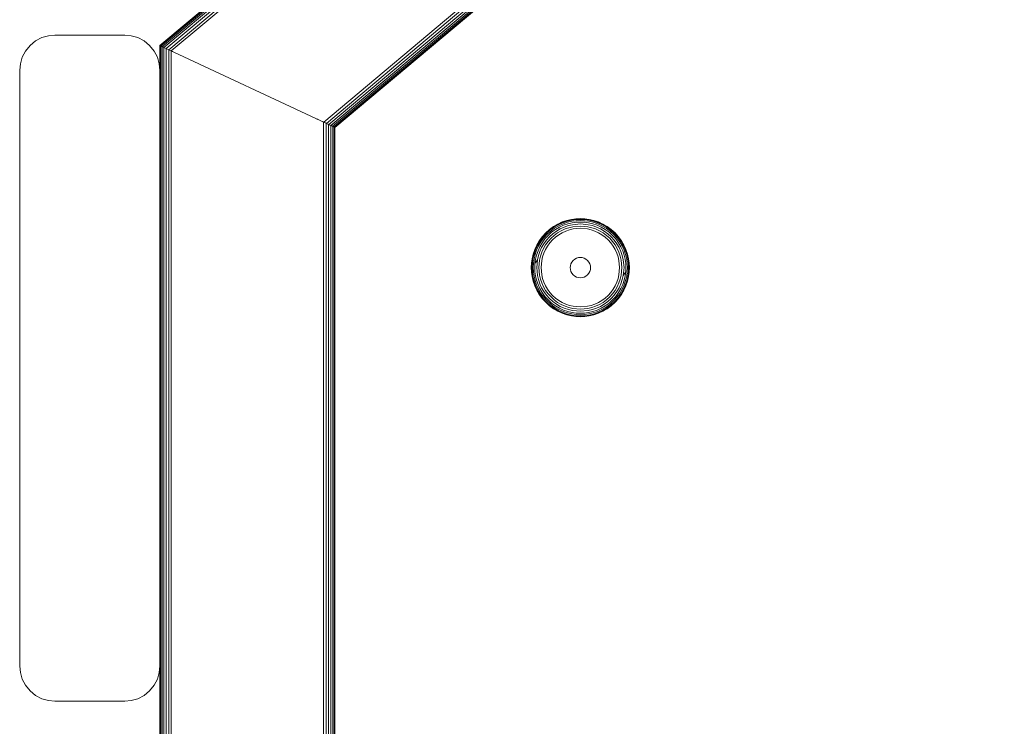
# Model space of a CAD drawing. Units: millimetres. Extents: x -1595 to 578302, y -1972 to 596964.
# Drawn here: x -20 to 121, y 6583 to 6684 of the extents above; entities that cross this region are included whole.
import ezdxf

# ---------------------------------------------------------------- set-up
doc = ezdxf.new("R2010")
doc.units = ezdxf.units.MM
doc.layers.get('0').update_dxf_attribs({"color": 1, "lineweight": 15})
doc.layers.get('Defpoints').update_dxf_attribs({"lineweight": 15})
doc.layers.add('Контур', color=7, linetype='Continuous', lineweight=15)
doc.layers.add('Подписи', color=7, linetype='Continuous', lineweight=15)
doc.styles.add('GOST-2.304_Type-B_italic', font='GOST Common Italic.ttf')
doc.dimstyles.new('Мой размер', dxfattribs={"dimtxt": 150, "dimasz": 150, "dimexe": 0, "dimexo": 0.625, "dimgap": 50, "dimtad": 1, "dimtxsty": 'GOST-2.304_Type-B_italic', "dimblk": 'OBLIQUE', "dimcen": 2.5, "dimclrt": 256, "dimadec": 0, "dimazin": 0, "dimtfac": 1, "dimtmove": 0, "dimatfit": 3, "dimfxl": 1, "dimlwd": -1, "dimlwe": -1, "dimarcsym": 0})

# ---------------------------------------------------------------- blocks, each defined once
blk = doc.blocks.new('_Oblique')
at = {"color": 0, "linetype": 'ByBlock', "lineweight": -2}
blk.add_line((-0.5, -0.5), (0.5, 0.5), dxfattribs=at)
blk = doc.blocks.new('*D112')
at = {"layer": 'Defpoints', "color": 0, "ltscale": 600, "transparency": 16777216}
for p in [(-1519.51, 6505.11), (-1519.51, 6505.11), (-19.51, 6505.11)]:
    blk.add_point(p, dxfattribs=at)
at = {"layer": 'Подписи', "color": 0, "ltscale": 600, "transparency": 16777216}
for p, q in [((-1519.51, 6505.73), (-1519.51, 6505.11)), ((-19.51, 6505.11), (-1519.51, 6505.11)), ((-19.51, 6505.73), (-19.51, 6505.11))]:
    blk.add_line(p, q, dxfattribs=at)
at = {"layer": 'Подписи', "color": 0, "ltscale": 600, "transparency": 16777216, "xscale": 150, "yscale": 150, "zscale": 150, "rotation": 180}
blk.add_blockref('_Oblique', (-1519.51, 6505.11), dxfattribs=at)
at = {"layer": 'Подписи', "color": 0, "ltscale": 600, "transparency": 16777216, "xscale": 150, "yscale": 150, "zscale": 150}
blk.add_blockref('_Oblique', (-19.51, 6505.11), dxfattribs=at)
at = {"layer": 'Подписи', "ltscale": 600, "transparency": 16777216, "insert": (-769.51, 6630.11), "char_height": 150, "attachment_point": 5, "style": 'GOST-2.304_Type-B_italic'}
blk.add_mtext('1500', dxfattribs=at)

msp = doc.modelspace()

# ---------------------------------------------------------------- linework, layer by layer
at = {"layer": 'Контур'}
for p, q in [((258.579, 6897.024), (0.527, 6680.542)), ((258.618, 6896.917), (0.634, 6680.492)), ((258.685, 6896.732), (0.82, 6680.406)), ((258.78, 6896.472), (1.08, 6680.285)), ((258.897, 6896.152), (1.4, 6680.136)), ((259.027, 6895.794), (1.758, 6679.969)), ((259.163, 6895.422), (2.13, 6679.795)), ((267.071, 6873.694), (23.881, 6669.653)), ((267.206, 6873.321), (24.259, 6669.476)), ((267.336, 6872.963), (24.608, 6669.313)), ((267.453, 6872.643), (24.908, 6669.173)), ((267.548, 6872.384), (25.155, 6669.058)), ((267.615, 6872.198), (25.342, 6668.971)), ((267.654, 6872.091), (25.457, 6668.918)), ((267.666, 6872.058), (25.494, 6668.9)), ((25.494, 6668.9), (267.666, 6872.058)), ((0.494, 6680.558), (37.266, 6711.406)), ((-14.506, 6682.058), (-15.416, 6681.974)), ((-4.506, 6682.058), (-14.506, 6682.058)), ((-3.596, 6681.974), (-4.506, 6682.058)), ((-18.042, 6680.593), (-17.242, 6681.243)), ((-17.242, 6681.243), (-16.346, 6681.707)), ((-16.346, 6681.707), (-15.416, 6681.974)), ((-2.666, 6681.707), (-3.596, 6681.974)), ((-1.77, 6681.243), (-2.666, 6681.707)), ((-1.77, 6681.243), (-0.97, 6680.593)), ((-19.155, 6678.898), (-18.691, 6679.794)), ((-18.691, 6679.794), (-18.042, 6680.593)), ((-0.97, 6680.593), (-0.321, 6679.794)), ((-0.321, 6679.794), (0.143, 6678.898)), ((0.494, 6680.558), (0.494, 6680.558)), ((0.494, 6680.558), (0.527, 6680.542)), ((0.527, 6680.542), (0.494, 6680.558)), ((0.494, 6677.058), (0.494, 6680.558)), ((0.527, 6680.542), (0.634, 6680.492)), ((0.527, 6680.542), (0.594, 6680.511)), ((0.634, 6680.492), (0.527, 6680.542)), ((0.527, 6680.542), (0.527, 6278.573)), ((0.634, 6680.492), (0.82, 6680.406)), ((1.004, 6680.32), (0.634, 6680.492)), ((0.82, 6680.406), (0.634, 6680.492)), ((0.634, 6680.492), (0.634, 6278.623)), ((0.82, 6680.406), (1.08, 6680.285)), ((1.08, 6680.285), (0.82, 6680.406)), ((0.82, 6680.406), (0.82, 6278.71)), ((1.08, 6680.285), (1.079, 6278.831)), ((1.08, 6680.285), (1.4, 6680.136)), ((1.4, 6680.136), (1.08, 6680.285)), ((1.4, 6680.136), (1.399, 6278.98)), ((1.4, 6680.136), (1.758, 6679.969)), ((1.758, 6679.969), (1.4, 6680.136)), ((1.758, 6679.969), (1.757, 6279.147)), ((1.758, 6679.969), (2.13, 6679.795)), ((2.22, 6679.753), (1.758, 6679.969)), ((2.13, 6679.795), (1.758, 6679.969)), ((2.494, 6679.625), (2.13, 6679.795)), ((2.13, 6679.795), (2.324, 6679.705)), ((2.494, 6679.625), (2.13, 6679.795)), ((2.13, 6679.795), (2.13, 6279.321)), ((2.293, 6679.719), (2.262, 6679.734)), ((2.323, 6679.705), (2.323, 6679.705)), ((23.494, 6669.833), (2.494, 6679.625)), ((2.494, 6679.625), (23.494, 6669.833)), ((2.721, 6679.519), (2.721, 6679.519)), ((-19.506, 6677.058), (-19.423, 6677.968)), ((-19.423, 6677.968), (-19.155, 6678.898)), ((0.143, 6678.898), (0.41, 6677.968)), ((0.41, 6677.968), (0.494, 6677.058)), ((-19.506, 6677.058), (-19.506, 6592.058)), ((0.494, 6677.058), (0.494, 6592.058)), ((22.494, 6670.299), (25.095, 6669.086)), ((22.906, 6670.107), (22.95, 6670.087)), ((23.494, 6669.833), (23.881, 6669.653)), ((23.494, 6669.833), (24.198, 6669.504)), ((23.494, 6669.833), (24.233, 6669.488)), ((23.494, 6669.833), (23.857, 6669.663)), ((23.965, 6669.613), (23.494, 6669.833)), ((23.857, 6669.663), (24.23, 6669.49)), ((23.857, 6669.663), (23.857, 6289.453)), ((23.881, 6669.653), (24.259, 6669.476)), ((24.23, 6669.49), (24.588, 6669.322)), ((24.23, 6669.49), (24.23, 6289.626)), ((24.259, 6669.476), (24.608, 6669.313)), ((24.259, 6669.476), (25.494, 6668.9)), ((24.494, 6669.366), (25.107, 6669.08)), ((24.588, 6669.322), (24.908, 6669.173)), ((24.588, 6669.322), (24.588, 6289.793)), ((24.608, 6669.313), (24.908, 6669.173)), ((24.908, 6669.173), (25.155, 6669.058)), ((24.908, 6669.173), (25.168, 6669.052)), ((24.908, 6669.173), (24.908, 6289.942)), ((25.155, 6669.058), (25.342, 6668.971)), ((25.168, 6669.052), (25.167, 6290.064)), ((25.353, 6668.966), (25.168, 6669.052)), ((25.342, 6668.971), (25.457, 6668.918)), ((25.353, 6668.966), (25.494, 6668.9)), ((25.353, 6668.966), (25.46, 6668.916)), ((25.353, 6668.966), (25.353, 6290.15)), ((25.494, 6668.9), (25.457, 6668.918)), ((25.46, 6668.916), (25.494, 6668.9)), ((25.46, 6668.916), (25.46, 6290.2)), ((25.493, 6290.216), (25.494, 6668.9)), ((25.494, 6668.9), (25.494, 6668.9)), ((57.305, 6655.116), (57.943, 6655.407)), ((57.318, 6655.091), (57.954, 6655.38)), ((57.943, 6655.407), (58.594, 6655.628)), ((57.954, 6655.38), (58.602, 6655.601)), ((57.987, 6655.296), (58.627, 6655.513)), ((58.046, 6655.149), (58.67, 6655.361)), ((58.594, 6655.628), (59.246, 6655.781)), ((58.602, 6655.601), (59.252, 6655.753)), ((58.627, 6655.513), (59.268, 6655.664)), ((58.67, 6655.361), (59.297, 6655.509)), ((59.246, 6655.781), (59.891, 6655.87)), ((59.252, 6655.753), (59.894, 6655.841)), ((59.902, 6655.751), (59.268, 6655.664)), ((59.916, 6655.594), (59.297, 6655.509)), ((59.936, 6655.374), (59.337, 6655.292)), ((59.891, 6655.87), (60.52, 6655.898)), ((60.52, 6655.87), (59.894, 6655.841)), ((60.52, 6655.779), (59.902, 6655.751)), ((60.52, 6655.621), (59.916, 6655.594)), ((60.52, 6655.4), (59.936, 6655.374)), ((60.52, 6655.898), (61.149, 6655.87)), ((60.52, 6655.87), (61.146, 6655.841)), ((60.52, 6655.779), (61.138, 6655.751)), ((60.52, 6655.621), (61.124, 6655.594)), ((60.52, 6655.4), (61.104, 6655.374)), ((61.104, 6655.374), (61.703, 6655.292)), ((61.124, 6655.594), (61.743, 6655.509)), ((61.138, 6655.751), (61.772, 6655.664)), ((61.146, 6655.841), (61.788, 6655.753)), ((61.149, 6655.87), (61.794, 6655.781)), ((61.743, 6655.509), (62.37, 6655.361)), ((61.772, 6655.664), (62.413, 6655.513)), ((61.788, 6655.753), (62.438, 6655.601)), ((61.794, 6655.781), (62.446, 6655.628)), ((62.37, 6655.361), (62.994, 6655.149)), ((62.413, 6655.513), (63.053, 6655.296)), ((62.438, 6655.601), (63.086, 6655.38)), ((62.446, 6655.628), (63.097, 6655.407)), ((63.086, 6655.38), (63.722, 6655.091)), ((63.097, 6655.407), (63.735, 6655.116)), ((55.57, 6653.848), (56.108, 6654.333)), ((55.59, 6653.828), (56.126, 6654.31)), ((55.655, 6653.763), (56.183, 6654.24)), ((55.766, 6653.652), (56.282, 6654.117)), ((55.922, 6653.496), (56.422, 6653.946)), ((56.108, 6654.333), (56.689, 6654.757)), ((56.108, 6654.333), (56.126, 6654.31)), ((56.126, 6654.31), (56.705, 6654.733)), ((56.183, 6654.24), (56.755, 6654.657)), ((56.282, 6654.117), (56.841, 6654.525)), ((56.422, 6653.946), (56.962, 6654.34)), ((56.593, 6653.735), (57.111, 6654.113)), ((56.689, 6654.757), (57.305, 6655.116)), ((56.689, 6654.757), (56.705, 6654.733)), ((56.705, 6654.733), (57.318, 6655.091)), ((56.755, 6654.657), (57.36, 6655.01)), ((56.841, 6654.525), (57.432, 6654.87)), ((56.962, 6654.34), (57.534, 6654.674)), ((57.111, 6654.113), (57.659, 6654.432)), ((57.277, 6653.858), (57.799, 6654.162)), ((57.305, 6655.116), (57.318, 6655.091)), ((57.36, 6655.01), (57.987, 6655.296)), ((57.432, 6654.87), (58.046, 6655.149)), ((57.534, 6654.674), (58.127, 6654.944)), ((57.659, 6654.432), (58.227, 6654.691)), ((57.799, 6654.162), (58.339, 6654.408)), ((58.455, 6654.114), (57.944, 6653.881)), ((58.127, 6654.944), (58.731, 6655.149)), ((58.227, 6654.691), (58.806, 6654.888)), ((58.339, 6654.408), (58.89, 6654.595)), ((58.976, 6654.291), (58.455, 6654.114)), ((59.337, 6655.292), (58.731, 6655.149)), ((59.387, 6655.024), (58.806, 6654.888)), ((59.442, 6654.725), (58.89, 6654.595)), ((59.5, 6654.414), (58.976, 6654.291)), ((60.52, 6655.128), (59.387, 6655.024)), ((60.52, 6654.824), (59.442, 6654.725)), ((60.52, 6654.507), (59.5, 6654.414)), ((60.52, 6655.128), (61.653, 6655.024)), ((60.52, 6654.824), (61.599, 6654.725)), ((60.52, 6654.507), (61.541, 6654.414)), ((62.064, 6654.291), (61.541, 6654.414)), ((61.599, 6654.725), (62.15, 6654.595)), ((61.653, 6655.024), (62.235, 6654.888)), ((61.703, 6655.292), (62.309, 6655.149)), ((62.585, 6654.114), (62.064, 6654.291)), ((62.15, 6654.595), (62.701, 6654.408)), ((62.235, 6654.888), (62.813, 6654.691)), ((62.309, 6655.149), (62.913, 6654.944)), ((63.096, 6653.881), (62.585, 6654.114)), ((62.701, 6654.408), (63.242, 6654.162)), ((62.813, 6654.691), (63.381, 6654.432)), ((62.913, 6654.944), (63.507, 6654.674)), ((62.994, 6655.149), (63.608, 6654.87)), ((63.053, 6655.296), (63.68, 6655.01)), ((63.242, 6654.162), (63.763, 6653.858)), ((63.381, 6654.432), (63.929, 6654.113)), ((63.507, 6654.674), (64.078, 6654.34)), ((63.608, 6654.87), (64.199, 6654.525)), ((63.68, 6655.01), (64.285, 6654.657)), ((63.735, 6655.116), (63.722, 6655.091)), ((63.722, 6655.091), (64.335, 6654.733)), ((63.735, 6655.116), (64.351, 6654.757)), ((63.929, 6654.113), (64.447, 6653.735)), ((64.078, 6654.34), (64.619, 6653.946)), ((64.199, 6654.525), (64.758, 6654.117)), ((64.285, 6654.657), (64.857, 6654.24)), ((64.351, 6654.757), (64.335, 6654.733)), ((64.335, 6654.733), (64.914, 6654.31)), ((64.351, 6654.757), (64.932, 6654.333)), ((64.619, 6653.946), (65.118, 6653.496)), ((64.758, 6654.117), (65.274, 6653.652)), ((64.857, 6654.24), (65.385, 6653.763)), ((64.932, 6654.333), (64.914, 6654.31)), ((64.914, 6654.31), (65.45, 6653.828)), ((64.932, 6654.333), (65.47, 6653.848)), ((54.302, 6652.113), (54.661, 6652.729)), ((54.327, 6652.1), (54.685, 6652.713)), ((54.408, 6652.058), (54.761, 6652.663)), ((54.548, 6651.986), (54.893, 6652.577)), ((54.661, 6652.729), (55.085, 6653.31)), ((54.661, 6652.729), (54.685, 6652.713)), ((54.685, 6652.713), (55.107, 6653.292)), ((54.761, 6652.663), (55.178, 6653.235)), ((54.893, 6652.577), (55.301, 6653.135)), ((55.078, 6652.456), (55.472, 6652.996)), ((55.085, 6653.31), (55.57, 6653.848)), ((55.085, 6653.31), (55.107, 6653.292)), ((55.107, 6653.292), (55.59, 6653.828)), ((55.178, 6653.235), (55.655, 6653.763)), ((55.301, 6653.135), (55.766, 6653.652)), ((55.305, 6652.307), (55.683, 6652.825)), ((55.472, 6652.996), (55.922, 6653.496)), ((55.56, 6652.141), (55.92, 6652.633)), ((55.57, 6653.848), (55.59, 6653.828)), ((55.683, 6652.825), (56.115, 6653.303)), ((55.92, 6652.633), (56.33, 6653.088)), ((56.115, 6653.303), (56.593, 6653.735)), ((56.553, 6652.864), (56.165, 6652.434)), ((56.33, 6653.088), (56.785, 6653.499)), ((56.984, 6653.253), (56.553, 6652.864)), ((56.785, 6653.499), (57.277, 6653.858)), ((57.451, 6653.593), (56.984, 6653.253)), ((57.944, 6653.881), (57.451, 6653.593)), ((63.59, 6653.593), (63.096, 6653.881)), ((64.056, 6653.253), (63.59, 6653.593)), ((63.763, 6653.858), (64.255, 6653.499)), ((64.487, 6652.864), (64.056, 6653.253)), ((64.255, 6653.499), (64.71, 6653.088)), ((64.447, 6653.735), (64.926, 6653.303)), ((64.875, 6652.434), (64.487, 6652.864)), ((64.71, 6653.088), (65.12, 6652.633)), ((64.926, 6653.303), (65.357, 6652.825)), ((65.118, 6653.496), (65.568, 6652.996)), ((65.12, 6652.633), (65.48, 6652.141)), ((65.274, 6653.652), (65.739, 6653.135)), ((65.357, 6652.825), (65.735, 6652.307)), ((65.385, 6653.763), (65.862, 6653.235)), ((65.47, 6653.848), (65.45, 6653.828)), ((65.45, 6653.828), (65.933, 6653.292)), ((65.47, 6653.848), (65.955, 6653.31)), ((65.568, 6652.996), (65.963, 6652.456)), ((65.739, 6653.135), (66.147, 6652.577)), ((65.862, 6653.235), (66.279, 6652.663)), ((65.955, 6653.31), (65.933, 6653.292)), ((65.933, 6653.292), (66.355, 6652.713)), ((65.955, 6653.31), (66.379, 6652.729)), ((66.147, 6652.577), (66.492, 6651.986)), ((66.279, 6652.663), (66.632, 6652.058)), ((66.379, 6652.729), (66.355, 6652.713)), ((66.355, 6652.713), (66.713, 6652.1)), ((66.379, 6652.729), (66.738, 6652.113)), ((53.79, 6650.824), (54.011, 6651.475)), ((53.818, 6650.816), (54.038, 6651.464)), ((53.905, 6650.791), (54.122, 6651.431)), ((54.011, 6651.475), (54.302, 6652.113)), ((54.038, 6651.464), (54.327, 6652.1)), ((54.056, 6650.748), (54.269, 6651.373)), ((54.122, 6651.431), (54.408, 6652.058)), ((54.269, 6651.373), (54.548, 6651.986)), ((54.269, 6650.687), (54.475, 6651.291)), ((54.302, 6652.113), (54.327, 6652.1)), ((54.475, 6651.291), (54.744, 6651.884)), ((54.53, 6650.612), (54.727, 6651.191)), ((54.727, 6651.191), (54.986, 6651.76)), ((54.744, 6651.884), (55.078, 6652.456)), ((54.986, 6651.76), (55.305, 6652.307)), ((55.01, 6651.079), (55.256, 6651.62)), ((55.256, 6651.62), (55.56, 6652.141)), ((55.537, 6651.474), (55.305, 6650.963)), ((55.825, 6651.968), (55.537, 6651.474)), ((56.165, 6652.434), (55.825, 6651.968)), ((65.215, 6651.968), (64.875, 6652.434)), ((65.503, 6651.474), (65.215, 6651.968)), ((65.48, 6652.141), (65.784, 6651.62)), ((65.736, 6650.963), (65.503, 6651.474)), ((65.735, 6652.307), (66.054, 6651.76)), ((65.784, 6651.62), (66.03, 6651.079)), ((65.963, 6652.456), (66.296, 6651.884)), ((66.054, 6651.76), (66.313, 6651.191)), ((66.296, 6651.884), (66.566, 6651.291)), ((66.313, 6651.191), (66.51, 6650.612)), ((66.492, 6651.986), (66.771, 6651.373)), ((66.566, 6651.291), (66.771, 6650.687)), ((66.632, 6652.058), (66.918, 6651.431)), ((66.738, 6652.113), (66.713, 6652.1)), ((66.713, 6652.1), (67.002, 6651.464)), ((66.738, 6652.113), (67.029, 6651.475)), ((66.771, 6651.373), (66.984, 6650.748)), ((66.918, 6651.431), (67.135, 6650.791)), ((67.002, 6651.464), (67.222, 6650.816)), ((67.029, 6651.475), (67.25, 6650.824)), ((53.549, 6649.527), (53.637, 6650.172)), ((53.577, 6649.524), (53.665, 6650.167)), ((53.637, 6650.172), (53.79, 6650.824)), ((53.665, 6650.167), (53.818, 6650.816)), ((53.667, 6649.516), (53.754, 6650.15)), ((53.754, 6650.15), (53.905, 6650.791)), ((53.825, 6649.502), (53.909, 6650.121)), ((53.909, 6650.121), (54.056, 6650.748)), ((54.044, 6649.482), (54.127, 6650.081)), ((54.044, 6649.482), (54.394, 6650.032)), ((54.127, 6650.081), (54.269, 6650.687)), ((54.29, 6648.898), (54.394, 6650.032)), ((54.394, 6650.032), (54.53, 6650.612)), ((54.594, 6648.898), (54.693, 6649.976)), ((54.693, 6649.976), (54.823, 6650.529)), ((54.823, 6650.529), (55.01, 6651.079)), ((55.004, 6649.919), (54.911, 6648.898)), ((55.127, 6650.442), (55.004, 6649.919)), ((55.305, 6650.963), (55.127, 6650.442)), ((59.172, 6649.432), (59.307, 6649.692)), ((59.307, 6649.692), (59.495, 6649.923)), ((59.495, 6649.923), (59.727, 6650.112)), ((59.727, 6650.112), (59.987, 6650.246)), ((59.987, 6650.246), (60.256, 6650.324)), ((60.52, 6650.348), (60.256, 6650.324)), ((60.52, 6650.348), (60.784, 6650.324)), ((60.784, 6650.324), (61.054, 6650.246)), ((61.054, 6650.246), (61.314, 6650.112)), ((61.314, 6650.112), (61.545, 6649.923)), ((61.545, 6649.923), (61.733, 6649.692)), ((61.733, 6649.692), (61.868, 6649.432)), ((65.913, 6650.442), (65.736, 6650.963)), ((66.036, 6649.919), (65.913, 6650.442)), ((66.03, 6651.079), (66.217, 6650.529)), ((66.129, 6648.898), (66.036, 6649.919)), ((66.217, 6650.529), (66.347, 6649.976)), ((66.347, 6649.976), (66.446, 6648.898)), ((66.646, 6650.032), (66.51, 6650.612)), ((66.751, 6648.898), (66.646, 6650.032)), ((66.771, 6650.687), (66.913, 6650.081)), ((66.913, 6650.081), (66.996, 6649.482)), ((66.984, 6650.748), (67.131, 6650.121)), ((67.131, 6650.121), (67.216, 6649.502)), ((67.135, 6650.791), (67.286, 6650.15)), ((67.222, 6650.816), (67.376, 6650.167)), ((67.25, 6650.824), (67.403, 6650.172)), ((67.286, 6650.15), (67.373, 6649.516)), ((67.376, 6650.167), (67.463, 6649.524)), ((67.403, 6650.172), (67.491, 6649.527)), ((53.52, 6648.898), (53.549, 6649.527)), ((53.549, 6648.269), (53.52, 6648.898)), ((53.549, 6648.898), (53.577, 6649.524)), ((53.577, 6648.272), (53.549, 6648.898)), ((53.64, 6648.898), (53.667, 6649.516)), ((53.667, 6648.28), (53.64, 6648.898)), ((53.754, 6647.646), (53.667, 6648.28)), ((53.797, 6648.898), (53.825, 6649.502)), ((53.825, 6648.294), (53.797, 6648.898)), ((53.909, 6647.675), (53.825, 6648.294)), ((54.018, 6648.898), (54.044, 6649.482)), ((54.044, 6648.314), (54.018, 6648.898)), ((54.127, 6647.715), (54.044, 6648.314)), ((54.29, 6648.898), (54.394, 6647.764)), ((54.693, 6647.82), (54.594, 6648.898)), ((54.911, 6648.898), (55.004, 6647.877)), ((59.07, 6648.898), (59.094, 6649.162)), ((59.094, 6648.634), (59.07, 6648.898)), ((59.094, 6649.162), (59.172, 6649.432)), ((59.172, 6648.364), (59.094, 6648.634)), ((59.307, 6648.105), (59.172, 6648.364)), ((61.868, 6648.364), (61.733, 6648.105)), ((61.868, 6649.432), (61.946, 6649.162)), ((61.946, 6648.634), (61.868, 6648.364)), ((61.946, 6649.162), (61.97, 6648.898)), ((61.97, 6648.898), (61.946, 6648.634)), ((66.036, 6647.877), (66.129, 6648.898)), ((66.446, 6648.898), (66.347, 6647.82)), ((66.751, 6648.898), (66.646, 6647.764)), ((66.996, 6648.314), (66.646, 6647.764)), ((66.996, 6648.314), (66.913, 6647.715)), ((66.996, 6649.482), (67.022, 6648.898)), ((67.022, 6648.898), (66.996, 6648.314)), ((67.216, 6648.294), (67.131, 6647.675)), ((67.216, 6649.502), (67.243, 6648.898)), ((67.243, 6648.898), (67.216, 6648.294)), ((67.373, 6648.28), (67.286, 6647.646)), ((67.373, 6649.516), (67.401, 6648.898)), ((67.401, 6648.898), (67.373, 6648.28)), ((67.463, 6649.524), (67.491, 6648.898)), ((67.491, 6648.898), (67.463, 6648.272)), ((67.491, 6649.527), (67.52, 6648.898)), ((67.52, 6648.898), (67.491, 6648.269)), ((53.637, 6647.624), (53.549, 6648.269)), ((53.665, 6647.629), (53.577, 6648.272)), ((53.79, 6646.972), (53.637, 6647.624)), ((53.818, 6646.98), (53.665, 6647.629)), ((53.905, 6647.005), (53.754, 6647.646)), ((54.011, 6646.321), (53.79, 6646.972)), ((54.038, 6646.332), (53.818, 6646.98)), ((54.122, 6646.365), (53.905, 6647.005)), ((54.056, 6647.048), (53.909, 6647.675)), ((54.269, 6646.423), (54.056, 6647.048)), ((54.269, 6647.109), (54.127, 6647.715)), ((54.475, 6646.505), (54.269, 6647.109)), ((54.394, 6647.764), (54.53, 6647.184)), ((54.727, 6646.605), (54.53, 6647.184)), ((54.823, 6647.268), (54.693, 6647.82)), ((55.01, 6646.717), (54.823, 6647.268)), ((55.004, 6647.877), (55.127, 6647.355)), ((55.127, 6647.355), (55.305, 6646.833)), ((59.495, 6647.873), (59.307, 6648.105)), ((59.727, 6647.684), (59.495, 6647.873)), ((59.987, 6647.55), (59.727, 6647.684)), ((60.256, 6647.472), (59.987, 6647.55)), ((60.256, 6647.472), (60.52, 6647.448)), ((60.52, 6647.448), (60.784, 6647.472)), ((61.054, 6647.55), (60.784, 6647.472)), ((61.314, 6647.684), (61.054, 6647.55)), ((61.545, 6647.873), (61.314, 6647.684)), ((61.733, 6648.105), (61.545, 6647.873)), ((65.736, 6646.833), (65.913, 6647.355)), ((65.913, 6647.355), (66.036, 6647.877)), ((66.217, 6647.268), (66.03, 6646.717)), ((66.347, 6647.82), (66.217, 6647.268)), ((66.51, 6647.184), (66.313, 6646.605)), ((66.646, 6647.764), (66.51, 6647.184)), ((66.771, 6647.109), (66.566, 6646.505)), ((66.913, 6647.715), (66.771, 6647.109)), ((66.984, 6647.048), (66.771, 6646.423)), ((67.135, 6647.005), (66.918, 6646.365)), ((67.131, 6647.675), (66.984, 6647.048)), ((67.222, 6646.98), (67.002, 6646.332)), ((67.25, 6646.972), (67.029, 6646.321)), ((67.286, 6647.646), (67.135, 6647.005)), ((67.376, 6647.629), (67.222, 6646.98)), ((67.403, 6647.624), (67.25, 6646.972)), ((67.463, 6648.272), (67.376, 6647.629)), ((67.491, 6648.269), (67.403, 6647.624)), ((54.302, 6645.683), (54.011, 6646.321)), ((54.327, 6645.696), (54.038, 6646.332)), ((54.408, 6645.738), (54.122, 6646.365)), ((54.548, 6645.81), (54.269, 6646.423)), ((54.302, 6645.683), (54.327, 6645.696)), ((54.661, 6645.068), (54.302, 6645.683)), ((54.685, 6645.083), (54.327, 6645.696)), ((54.761, 6645.133), (54.408, 6645.738)), ((54.744, 6645.912), (54.475, 6646.505)), ((54.893, 6645.219), (54.548, 6645.81)), ((54.986, 6646.037), (54.727, 6646.605)), ((55.078, 6645.34), (54.744, 6645.912)), ((55.305, 6645.489), (54.986, 6646.037)), ((55.256, 6646.176), (55.01, 6646.717)), ((55.56, 6645.655), (55.256, 6646.176)), ((55.305, 6646.833), (55.537, 6646.322)), ((55.683, 6644.971), (55.305, 6645.489)), ((55.537, 6646.322), (55.825, 6645.829)), ((55.92, 6645.163), (55.56, 6645.655)), ((55.825, 6645.829), (56.165, 6645.363)), ((64.875, 6645.363), (65.215, 6645.829)), ((65.48, 6645.655), (65.12, 6645.163)), ((65.215, 6645.829), (65.503, 6646.322)), ((65.735, 6645.489), (65.357, 6644.971)), ((65.784, 6646.176), (65.48, 6645.655)), ((65.503, 6646.322), (65.736, 6646.833)), ((66.054, 6646.037), (65.735, 6645.489)), ((66.03, 6646.717), (65.784, 6646.176)), ((66.296, 6645.912), (65.963, 6645.34)), ((66.313, 6646.605), (66.054, 6646.037)), ((66.492, 6645.81), (66.147, 6645.219)), ((66.632, 6645.738), (66.279, 6645.133)), ((66.566, 6646.505), (66.296, 6645.912)), ((66.713, 6645.696), (66.355, 6645.083)), ((66.738, 6645.683), (66.379, 6645.068)), ((66.771, 6646.423), (66.492, 6645.81)), ((66.918, 6646.365), (66.632, 6645.738)), ((67.002, 6646.332), (66.713, 6645.696)), ((66.738, 6645.683), (66.713, 6645.696)), ((67.029, 6646.321), (66.738, 6645.683)), ((54.661, 6645.068), (54.685, 6645.083)), ((55.085, 6644.486), (54.661, 6645.068)), ((55.107, 6644.504), (54.685, 6645.083)), ((55.178, 6644.561), (54.761, 6645.133)), ((55.301, 6644.661), (54.893, 6645.219)), ((55.472, 6644.8), (55.078, 6645.34)), ((55.085, 6644.486), (55.107, 6644.504)), ((55.57, 6643.948), (55.085, 6644.486)), ((55.59, 6643.968), (55.107, 6644.504)), ((55.655, 6644.033), (55.178, 6644.561)), ((55.766, 6644.144), (55.301, 6644.661)), ((55.922, 6644.3), (55.472, 6644.8)), ((56.115, 6644.493), (55.683, 6644.971)), ((56.282, 6643.679), (55.766, 6644.144)), ((56.33, 6644.708), (55.92, 6645.163)), ((56.422, 6643.85), (55.922, 6644.3)), ((56.593, 6644.061), (56.115, 6644.493)), ((56.165, 6645.363), (56.553, 6644.932)), ((56.785, 6644.298), (56.33, 6644.708)), ((56.553, 6644.932), (56.984, 6644.543)), ((57.111, 6643.683), (56.593, 6644.061)), ((57.277, 6643.938), (56.785, 6644.298)), ((56.984, 6644.543), (57.451, 6644.203)), ((57.451, 6644.203), (57.944, 6643.915)), ((63.096, 6643.915), (63.59, 6644.203)), ((63.59, 6644.203), (64.056, 6644.543)), ((64.255, 6644.298), (63.763, 6643.938)), ((64.447, 6644.061), (63.929, 6643.683)), ((64.056, 6644.543), (64.487, 6644.932)), ((64.71, 6644.708), (64.255, 6644.298)), ((64.926, 6644.493), (64.447, 6644.061)), ((64.487, 6644.932), (64.875, 6645.363)), ((65.118, 6644.3), (64.619, 6643.85)), ((65.12, 6645.163), (64.71, 6644.708)), ((65.274, 6644.144), (64.758, 6643.679)), ((65.357, 6644.971), (64.926, 6644.493)), ((65.568, 6644.8), (65.118, 6644.3)), ((65.739, 6644.661), (65.274, 6644.144)), ((65.862, 6644.561), (65.385, 6644.033)), ((65.933, 6644.504), (65.45, 6643.968)), ((65.955, 6644.486), (65.47, 6643.948)), ((65.963, 6645.34), (65.568, 6644.8)), ((66.147, 6645.219), (65.739, 6644.661)), ((66.279, 6645.133), (65.862, 6644.561)), ((66.355, 6645.083), (65.933, 6644.504)), ((65.955, 6644.486), (65.933, 6644.504)), ((66.379, 6645.068), (65.955, 6644.486)), ((66.379, 6645.068), (66.355, 6645.083)), ((55.57, 6643.948), (55.59, 6643.968)), ((56.108, 6643.464), (55.57, 6643.948)), ((56.126, 6643.486), (55.59, 6643.968)), ((56.183, 6643.556), (55.655, 6644.033)), ((56.108, 6643.464), (56.126, 6643.486)), ((56.689, 6643.039), (56.108, 6643.464)), ((56.705, 6643.063), (56.126, 6643.486)), ((56.755, 6643.139), (56.183, 6643.556)), ((56.841, 6643.271), (56.282, 6643.679)), ((56.962, 6643.456), (56.422, 6643.85)), ((56.689, 6643.039), (56.705, 6643.063)), ((57.305, 6642.68), (56.689, 6643.039)), ((57.318, 6642.705), (56.705, 6643.063)), ((57.36, 6642.786), (56.755, 6643.139)), ((57.432, 6642.926), (56.841, 6643.271)), ((57.534, 6643.122), (56.962, 6643.456)), ((57.659, 6643.364), (57.111, 6643.683)), ((57.799, 6643.634), (57.277, 6643.938)), ((57.305, 6642.68), (57.318, 6642.705)), ((57.943, 6642.39), (57.305, 6642.68)), ((57.954, 6642.416), (57.318, 6642.705)), ((57.987, 6642.5), (57.36, 6642.786)), ((58.046, 6642.647), (57.432, 6642.926)), ((58.127, 6642.852), (57.534, 6643.122)), ((58.227, 6643.105), (57.659, 6643.364)), ((58.339, 6643.388), (57.799, 6643.634)), ((57.944, 6643.915), (58.455, 6643.683)), ((58.731, 6642.647), (58.127, 6642.852)), ((58.806, 6642.908), (58.227, 6643.105)), ((58.89, 6643.201), (58.339, 6643.388)), ((58.455, 6643.683), (58.976, 6643.505)), ((59.387, 6642.772), (58.806, 6642.908)), ((59.442, 6643.071), (58.89, 6643.201)), ((58.976, 6643.505), (59.5, 6643.382)), ((60.52, 6642.668), (59.387, 6642.772)), ((60.52, 6642.972), (59.442, 6643.071)), ((60.52, 6643.289), (59.5, 6643.382)), ((60.52, 6643.289), (61.541, 6643.382)), ((60.52, 6642.972), (61.599, 6643.071)), ((60.52, 6642.668), (61.653, 6642.772)), ((61.541, 6643.382), (62.064, 6643.505)), ((61.599, 6643.071), (62.15, 6643.201)), ((61.653, 6642.772), (62.235, 6642.908)), ((62.064, 6643.505), (62.585, 6643.683)), ((62.701, 6643.388), (62.15, 6643.201)), ((62.813, 6643.105), (62.235, 6642.908)), ((62.913, 6642.852), (62.309, 6642.647)), ((62.585, 6643.683), (63.096, 6643.915)), ((63.242, 6643.634), (62.701, 6643.388)), ((63.381, 6643.364), (62.813, 6643.105)), ((63.507, 6643.122), (62.913, 6642.852)), ((63.608, 6642.926), (62.994, 6642.647)), ((63.68, 6642.786), (63.053, 6642.5)), ((63.722, 6642.705), (63.086, 6642.416)), ((63.735, 6642.68), (63.097, 6642.39)), ((63.763, 6643.938), (63.242, 6643.634)), ((63.929, 6643.683), (63.381, 6643.364)), ((64.078, 6643.456), (63.507, 6643.122)), ((64.199, 6643.271), (63.608, 6642.926)), ((64.285, 6643.139), (63.68, 6642.786)), ((64.335, 6643.063), (63.722, 6642.705)), ((63.735, 6642.68), (63.722, 6642.705)), ((64.351, 6643.039), (63.735, 6642.68)), ((64.619, 6643.85), (64.078, 6643.456)), ((64.758, 6643.679), (64.199, 6643.271)), ((64.857, 6643.556), (64.285, 6643.139)), ((64.914, 6643.486), (64.335, 6643.063)), ((64.351, 6643.039), (64.335, 6643.063)), ((64.932, 6643.464), (64.351, 6643.039)), ((65.385, 6644.033), (64.857, 6643.556)), ((65.45, 6643.968), (64.914, 6643.486)), ((64.932, 6643.464), (64.914, 6643.486)), ((65.47, 6643.948), (64.932, 6643.464)), ((65.47, 6643.948), (65.45, 6643.968)), ((58.594, 6642.168), (57.943, 6642.39)), ((58.602, 6642.196), (57.954, 6642.416)), ((58.627, 6642.283), (57.987, 6642.5)), ((58.67, 6642.435), (58.046, 6642.647)), ((59.246, 6642.015), (58.594, 6642.168)), ((59.252, 6642.043), (58.602, 6642.196)), ((59.268, 6642.132), (58.627, 6642.283)), ((59.297, 6642.287), (58.67, 6642.435)), ((59.337, 6642.505), (58.731, 6642.647)), ((59.891, 6641.926), (59.246, 6642.015)), ((59.894, 6641.955), (59.252, 6642.043)), ((59.902, 6642.045), (59.268, 6642.132)), ((59.916, 6642.202), (59.297, 6642.287)), ((59.936, 6642.422), (59.337, 6642.505)), ((60.52, 6641.898), (59.891, 6641.926)), ((60.52, 6641.926), (59.894, 6641.955)), ((60.52, 6642.017), (59.902, 6642.045)), ((60.52, 6642.175), (59.916, 6642.202)), ((60.52, 6642.396), (59.936, 6642.422)), ((60.52, 6642.396), (61.104, 6642.422)), ((60.52, 6642.175), (61.124, 6642.202)), ((60.52, 6642.017), (61.138, 6642.045)), ((60.52, 6641.926), (61.146, 6641.955)), ((60.52, 6641.898), (61.149, 6641.926)), ((61.104, 6642.422), (61.703, 6642.505)), ((61.124, 6642.202), (61.743, 6642.287)), ((61.138, 6642.045), (61.772, 6642.132)), ((61.146, 6641.955), (61.788, 6642.043)), ((61.794, 6642.015), (61.149, 6641.926)), ((61.703, 6642.505), (62.309, 6642.647)), ((62.37, 6642.435), (61.743, 6642.287)), ((62.413, 6642.283), (61.772, 6642.132)), ((62.438, 6642.196), (61.788, 6642.043)), ((62.446, 6642.168), (61.794, 6642.015)), ((62.994, 6642.647), (62.37, 6642.435)), ((63.053, 6642.5), (62.413, 6642.283)), ((63.086, 6642.416), (62.438, 6642.196)), ((63.097, 6642.39), (62.446, 6642.168)), ((-19.506, 6592.058), (-19.423, 6591.148)), ((-19.506, 6592.058), (-19.423, 6591.148)), ((-19.506, 6592.058), (-19.506, 6592.058)), ((-19.506, 6592.058), (-19.423, 6591.148)), ((0.494, 6592.058), (0.41, 6591.148)), ((0.494, 6592.056), (0.41, 6591.148)), ((0.494, 6592.058), (0.494, 6592.058)), ((0.494, 6522.061), (0.494, 6592.056)), ((-19.423, 6591.148), (-19.423, 6591.148)), ((-19.155, 6590.217), (-19.423, 6591.148)), ((-19.155, 6590.217), (-19.423, 6591.148)), ((-19.155, 6590.217), (-19.423, 6591.148)), ((0.41, 6591.148), (0.143, 6590.217)), ((0.41, 6591.148), (0.143, 6590.217)), ((0.41, 6591.148), (0.143, 6590.217)), ((0.41, 6591.148), (0.41, 6591.148)), ((-19.155, 6590.217), (-19.155, 6590.217)), ((-18.691, 6589.322), (-19.155, 6590.217)), ((-18.691, 6589.322), (-19.155, 6590.217)), ((-18.691, 6589.322), (-18.691, 6589.322)), ((-18.042, 6588.522), (-18.691, 6589.322)), ((-18.042, 6588.522), (-18.691, 6589.322)), ((-0.321, 6589.322), (-0.97, 6588.522)), ((-0.321, 6589.322), (-0.97, 6588.522)), ((0.143, 6590.217), (-0.321, 6589.322)), ((0.143, 6590.217), (-0.321, 6589.322)), ((-0.321, 6589.322), (-0.321, 6589.322)), ((0.143, 6590.217), (0.143, 6590.217)), ((-18.042, 6588.522), (-18.042, 6588.522)), ((-17.242, 6587.873), (-18.042, 6588.522)), ((-17.242, 6587.873), (-18.042, 6588.522)), ((-17.242, 6587.873), (-17.242, 6587.873)), ((-16.346, 6587.409), (-17.242, 6587.873)), ((-16.346, 6587.409), (-17.242, 6587.873)), ((-1.77, 6587.873), (-2.666, 6587.409)), ((-1.77, 6587.873), (-2.666, 6587.409)), ((-0.97, 6588.522), (-1.77, 6587.873)), ((-0.97, 6588.522), (-1.77, 6587.873)), ((-1.77, 6587.873), (-1.77, 6587.873)), ((-0.97, 6588.522), (-0.97, 6588.522)), ((-16.346, 6587.409), (-16.346, 6587.409)), ((-15.416, 6587.141), (-16.346, 6587.409)), ((-15.416, 6587.141), (-16.346, 6587.409)), ((-15.416, 6587.141), (-15.416, 6587.141)), ((-14.506, 6587.058), (-15.416, 6587.141)), ((-15.416, 6587.141), (-14.506, 6587.058)), ((-14.506, 6587.058), (-4.506, 6587.058)), ((-14.506, 6587.058), (-4.506, 6587.058)), ((-4.506, 6587.058), (-3.596, 6587.141)), ((-4.506, 6587.058), (-3.596, 6587.141)), ((-2.666, 6587.409), (-3.596, 6587.141)), ((-2.666, 6587.409), (-3.596, 6587.141)), ((-3.596, 6587.141), (-3.596, 6587.141)), ((-2.666, 6587.409), (-2.666, 6587.409))]:
    msp.add_line(p, q, dxfattribs=at)

# ---------------------------------------------------------------- dimensions: what is measured, and where the dimension line sits
at = {"layer": 'Подписи', "ltscale": 600}
dim = msp.add_aligned_dim(p1=(-19.506, 6505.106), p2=(-1519.506, 6505.106), distance=0, dimstyle='Мой размер', dxfattribs=at)
dim.commit()
dim.dimension.update_dxf_attribs({"geometry": '*D112', "text_midpoint": (-769.506, 6630.106)})

doc.saveas('drawing.dxf')
